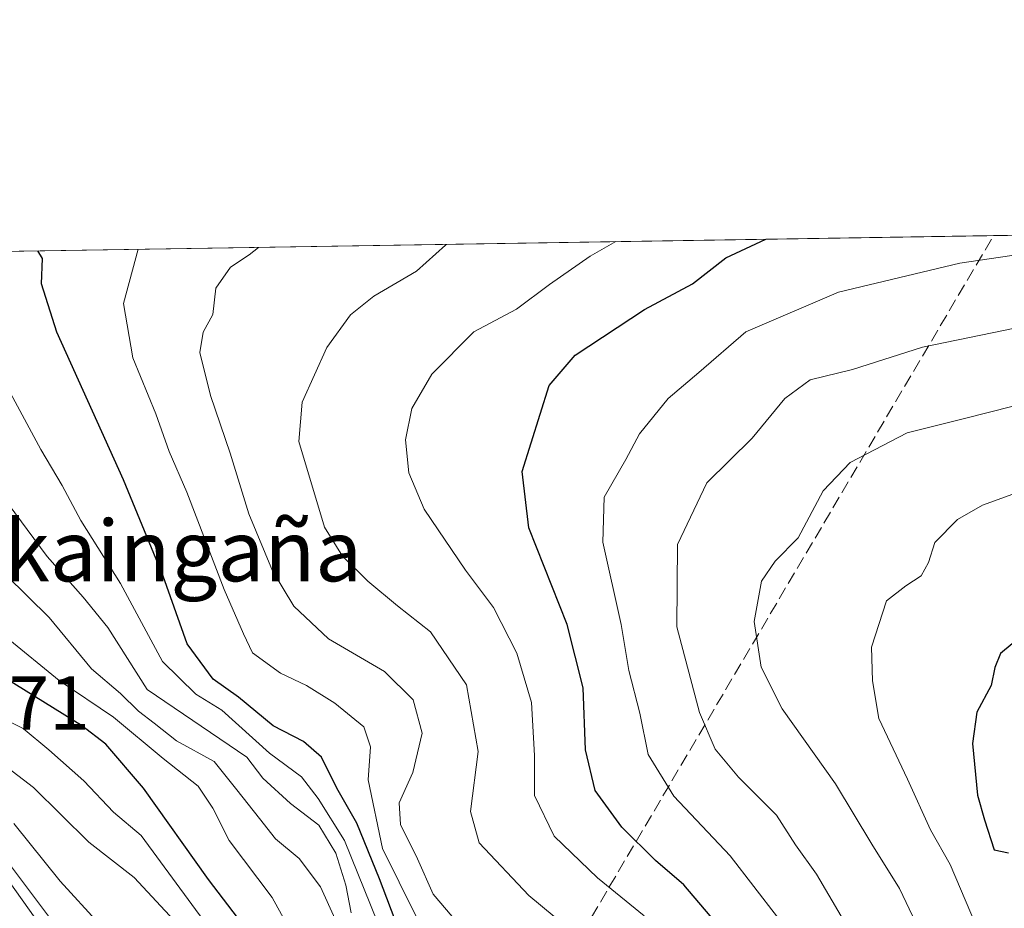
# Model space of a CAD drawing. Units: metres. Extents: x 606653 to 610077, y 4780163 to 4782531.
# Drawn here: x 608133 to 608262, y 4782414 to 4782531 of the extents above; entities that cross this region are included whole.
import ezdxf
from ezdxf.enums import TextEntityAlignment as Align

# ---------------------------------------------------------------- set-up
doc = ezdxf.new("R2010")
doc.units = ezdxf.units.M
doc.header["$MEASUREMENT"] = 0
doc.linetypes.add('DGN Style 3', pattern=[2.307223458686699, 1.648016756204785, -0.6592067024819142])
for name, color, linetype, lineweight in [('Comarca CxS', 21, 'Continuous', 0), ('Comunidad Autónoma CxS', 142, 'Continuous', 0), ('Corriente artificial lineal', 4, 'DGN Style 3', 13), ('Curva de nivel maestra', 30, 'Continuous', 30), ('Curva de nivel normal', 30, 'Continuous', 0), ('Municipio CxS', 4, 'Continuous', 0), ('Núcleo urbano CxS', 7, 'Continuous', 0), ('Pastizal CxS', 92, 'Continuous', 0), ('Provincia CxS', 1, 'Continuous', 0), ('Rótulo de punto de cota en terreno', 7, 'Continuous', 0), ('Texto cartográfico', 7, 'Continuous', 0)]:
    doc.layers.add(name, color=color, linetype=linetype, lineweight=lineweight)
doc.styles.add('Style-Arial', font='txt')

# ---------------------------------------------------------------- blocks, each defined once
blk = doc.blocks.new('*U11')
at = {"layer": 'Pastizal CxS', "color": 92, "linetype": 'Continuous', "lineweight": 0}
for points in [[(608251.7468999998, 4782192.883300001, 131.3739999999962), (608238.9846999999, 4782215.366699999, 133.0862999999954), (608228.0453000005, 4782248.787900001, 138.9983000000066), (608219.5367000002, 4782274.309699999, 143.9645000000019), (608206.1683, 4782274.309699999, 135.8613999999943), (608200.6983000003, 4782288.2861, 137.2900999999983), (608193.8523000004, 4782299.6951, 135.6230000000069), (608202.3076999999, 4782305.512900001, 144.5570000000007), (608220.5513000004, 4782321.8683, 164.1805000000022), (608231.2089000001, 4782332.525699999, 174.8839000000007), (608232.8957000002, 4782335.749299999, 176.8215000000055), (608241.2034999998, 4782351.6261, 186.3322000000044), (608220.5487000003, 4782383.149300001, 186.1101000000053), (608220.1133000003, 4782384.019900001, 186.1129999999976), (608207.9625000004, 4782408.319700001, 189.551999999996), (608198.8702999996, 4782405.5647, 184.4557000000059), (608184.8938999996, 4782408.6031, 175.1554000000033), (608175.1712999997, 4782401.918500001, 154.2446999999956), (608159.3721000003, 4782403.133500001, 142.1867999999959), (608144.8107000003, 4782398.279899999, 128.3656999999948), (608136.5806999998, 4782411.385500001, 127.9119000000064), (608136.4858999997, 4782411.5273, 127.934699999998), (608126.5358999996, 4782425.5373, 130.5142000000051)], [(608081.8893999998, 4782499.5077, 151.1720999999961), (608953.8931, 4782513.3915, 352.8549000000057)]]:
    blk.add_polyline3d(points, dxfattribs=at)

msp = doc.modelspace()

# ---------------------------------------------------------------- linework, layer by layer
at = {"layer": 'Comarca CxS', "color": 21, "linetype": 'Continuous', "lineweight": 0, "flags": 128}
msp.add_lwpolyline([(608047.8907999992, 4780184.8299), (606689.5600008209, 4780163.209982164), (606676.0273704968, 4781023.331325243), (606653.160000821, 4782476.759982139), (607678.3543000004, 4782493.0829), (607702.7781194181, 4782493.471844422), (607780.9275999998, 4782494.715999999), (608015.2385987993, 4782498.446606068), (608034.2510143924, 4782498.749266252), (610039.1100008482, 4782530.669982142), (610076.6300008458, 4780217.119982166), (609484.0488000235, 4780207.688215907), (608133.5086000006, 4780186.192600002)], close=True, dxfattribs=at)
at = {"layer": 'Comunidad Autónoma CxS', "color": 142, "linetype": 'Continuous', "lineweight": 0, "flags": 128}
msp.add_lwpolyline([(608047.8907999992, 4780184.8299), (606689.5600008209, 4780163.209982164), (606676.0273704968, 4781023.331325243), (606653.160000821, 4782476.759982139), (607678.3543000004, 4782493.0829), (607702.7781194181, 4782493.471844422), (607780.9275999998, 4782494.715999999), (608015.2385987993, 4782498.446606068), (608034.2510143924, 4782498.749266252), (610039.1100008482, 4782530.669982142), (610076.6300008458, 4780217.119982166), (609484.0488000235, 4780207.688215907), (608133.5086000006, 4780186.192600002)], close=True, dxfattribs=at)
at = {"layer": 'Corriente artificial lineal', "color": 4, "linetype": 'DGN Style 3', "lineweight": 13, "extrusion": (-0.2011556532226035, -0.341147051007863, 0.9182347699609431), "elevation": -1753705.883364243, "flags": 128}
msp.add_lwpolyline([(-1905180.25794354, 4066389.212252558), (-1905180.25794354, 4066585.085614025)], dxfattribs=at)
at = {"layer": 'Curva de nivel maestra', "color": 30, "linetype": 'Continuous', "lineweight": 30, "flags": 128}
for points, elevation in [([(608274.2300000006, 4782348.120100001), (608254.5099999999, 4782366.840100001), (608243.8700000001, 4782380.380100001), (608238.1699999999, 4782390.040100001), (608233.3799999999, 4782399.7601), (608226.9299999997, 4782409.6801), (608220.5, 4782417.2401), (608216.79, 4782420.470100001), (608212.3899999997, 4782424.840100001), (608208.8700000001, 4782429.620100001), (608207.5999999996, 4782434.960100001), (608207.2999999998, 4782443.100099999), (608205.2300000006, 4782451.370100001), (608200.1699999999, 4782464.0601), (608199.3200000003, 4782471.450099999), (608202.8700000001, 4782482.700099999), (608206.2400000002, 4782486.700099999), (608215.3499999996, 4782492.700099999), (608221.6200000001, 4782496.030099999), (608225.9900000002, 4782499.4301), (608231.2397999996, 4782501.885700001)], 200), ([(608183.1500000004, 4782411.350099999), (608180.6500000004, 4782418.030099999), (608177.6600000003, 4782425.360099999), (608175.0599999996, 4782429.9301), (608173.0099999999, 4782434.0101), (608170.6600000003, 4782436.030099999), (608166.7000000002, 4782438.100099999), (608162.1600000003, 4782441.840100001), (608158.8499999996, 4782444.200099999), (608155.4299999997, 4782448.870100001), (608152.2699999996, 4782457.7401), (608147.0999999996, 4782470.370100001), (608138.3399999999, 4782489.700099999), (608136.3399999999, 4782496.030099999), (608136.5, 4782499.370100001), (608135.8548999997, 4782500.367000001)], 175), ([(608263.5, 4782448.8301), (608261.9600000001, 4782447.5701), (608261.2300000006, 4782445.7301), (608260.7699999996, 4782443.370100001), (608258.8899999997, 4782439.890100001), (608258.3300000001, 4782435.770099999), (608258.9800000006, 4782429.0001), (608259.8899999997, 4782425.780099999), (608261.1500000004, 4782421.840100001), (608263.0099999999, 4782421.460100001)], 225), ([(608162.7100000001, 4782412.050100001), (608158.2199999997, 4782417.9801), (608149.7000000002, 4782429.940099999), (608144.7800000003, 4782435.700099999), (608141.5700000003, 4782438.1601), (608126.6799999997, 4782447.380100001)], 150)]:
    msp.add_lwpolyline(points, dxfattribs=dict(at, elevation=elevation))
at = {"layer": 'Curva de nivel normal', "color": 30, "linetype": 'Continuous', "lineweight": 0, "flags": 128}
for points, elevation in [([(608210.1399999997, 4782407.609999999), (608200.1699999999, 4782415.859999999), (608193.6900000004, 4782422.75), (608192.5700000003, 4782426.880000001), (608193.5599999996, 4782434.76), (608192.0199999996, 4782443.49), (608187.2999999998, 4782450.439999999), (608182.9900000002, 4782453.84), (608179.1100000005, 4782457.050000001), (608175.79, 4782460.34), (608173.4100000003, 4782464.140000001), (608170.0499999998, 4782475.369999999), (608170.4900000002, 4782480.51), (608173.7400000002, 4782487.710000001), (608176.8300000001, 4782491.980000001), (608179.8899999997, 4782494.41), (608185.4900000002, 4782497.699999999), (608189.2800000003, 4782501.109999999), (608189.4359999998, 4782501.2202)], 190), ([(608215.2800000003, 4782413.199999999), (608209.1699999999, 4782418.189999999), (608203.5, 4782423.640000001), (608200.9299999997, 4782428.960000001), (608200.9400000004, 4782434.220000001), (608200.5199999996, 4782441.180000001), (608198.6200000001, 4782447.640000001), (608195.5800000001, 4782453.600000001), (608191.9000000004, 4782458.5), (608186.4800000006, 4782466.52), (608184.4500000002, 4782471.26), (608184.0300000003, 4782475.59), (608184.8799999999, 4782479.699999999), (608187.4900000002, 4782484.180000001), (608192.9800000006, 4782489.75), (608198.5800000001, 4782492.74), (608202.9100000003, 4782495.949999999), (608208.2400000002, 4782499.680000001), (608211.5894999999, 4782501.572699999)], 195), ([(608267.9400000004, 4782365.640000001), (608249.0099999999, 4782386.91), (608244.75, 4782392.4), (608241.3600000005, 4782400.039999999), (608235.8600000005, 4782408.980000001), (608226.5599999996, 4782421.08), (608219.1900000004, 4782428.890000001), (608215.8300000001, 4782434.359999999), (608214.7300000006, 4782439.779999999), (608213.29, 4782445.369999999), (608212.2800000003, 4782451.4), (608209.8700000001, 4782462.17), (608210.0800000001, 4782468.07), (608212.8899999997, 4782473.029999999), (608214.6799999997, 4782476.369999999), (608218.4600000001, 4782481.029999999), (608222.4699999997, 4782484.4), (608228.6200000001, 4782489.77), (608240.75, 4782494.960000001), (608256.6399999997, 4782498.75), (608279.1399999997, 4782502.060000001)], 205), ([(608185.3799999999, 4782413.189999999), (608181.0199999996, 4782422.02), (608179.1299999999, 4782431.039999999), (608179.4400000004, 4782435.369999999), (608178.5599999996, 4782437.970000001), (608174.7800000003, 4782441.09), (608171.0599999996, 4782443.41), (608167.6600000003, 4782445), (608164.0099999999, 4782447.689999999), (608162.7999999998, 4782450.15), (608160.2999999998, 4782455.980000001), (608155.3799999999, 4782468.730000001), (608153.0599999996, 4782474.07), (608151.3099999996, 4782478.99), (608148.3200000003, 4782486.33), (608147.0999999996, 4782493.470000001), (608149.0061999997, 4782500.576500001)], 180), ([(608190.8799999999, 4782412.220000001), (608187.6799999997, 4782416.029999999), (608185.6100000005, 4782420.65), (608183.3600000005, 4782425.180000001), (608183.2000000002, 4782428.029999999), (608185, 4782431.980000001), (608186.2000000002, 4782437.15), (608185.0499999998, 4782441.529999999), (608181.2800000003, 4782445.220000001), (608173.9299999997, 4782449.51), (608169.4199999999, 4782453.779999999), (608166.5899999999, 4782458.439999999), (608163.5199999996, 4782465.91), (608161.0599999996, 4782473.859999999), (608158.4900000002, 4782481.4), (608157.0700000003, 4782487.029999999), (608157.5199999996, 4782489.699999999), (608158.7800000003, 4782492.029999999), (608159.1900000004, 4782495.49), (608161.0899999999, 4782498.210000001), (608163.54, 4782499.83), (608164.7832000004, 4782500.827500001)], 185), ([(608270.0099999999, 4782491.51), (608251.7599999999, 4782487.720000001), (608242.6100000005, 4782484.800000001), (608237.04, 4782483.449999999), (608233.75, 4782481.029999999), (608229.4500000002, 4782475.82), (608223.5, 4782469.939999999), (608219.6600000003, 4782461.880000001), (608219.5800000001, 4782451.100000001), (608222.5599999996, 4782439.84), (608224.6200000001, 4782435.029999999), (608227.6799999997, 4782431.369999999), (608232.6299999999, 4782426.4), (608235.1299999999, 4782422.49), (608237.8799999999, 4782418.65), (608242.7300000006, 4782410.42), (608247.2699999996, 4782403.300000001), (608251.6200000001, 4782395.32), (608255.6299999999, 4782390), (608260.4299999997, 4782385.130000001), (608264.54, 4782380.32)], 210), ([(608180.3499999996, 4782412.359999999), (608176.04, 4782423.050000001), (608172.5800000001, 4782428.59), (608170.4199999999, 4782431.430000001), (608166.2100000001, 4782434.51), (608159.9900000002, 4782440.17), (608156.5700000003, 4782442.27), (608152.1900000004, 4782446.550000001), (608146.7000000002, 4782456.76), (608141.5099999999, 4782465.02), (608139.0700000003, 4782469.609999999), (608136.2699999996, 4782474.310000001), (608131.0700000003, 4782483.980000001)], 170), ([(608266.4100000003, 4782390.58), (608261.8399999999, 4782394.26), (608256.7599999999, 4782399.230000001), (608254.3099999996, 4782403.16), (608252.5800000001, 4782408.689999999), (608248.7599999999, 4782416.779999999), (608245.1399999997, 4782422.58), (608240.3499999996, 4782430.52), (608233.3799999999, 4782440.33), (608230.6399999997, 4782445.810000001), (608229.6900000004, 4782451.779999999), (608230.6699999999, 4782457.07), (608232.4800000006, 4782459.699999999), (608235.4699999997, 4782462.730000001), (608238.7400000002, 4782468.890000001), (608242.29, 4782472.609999999), (608249.7599999999, 4782476.52), (608257.1100000005, 4782478.34), (608273.6299999999, 4782482.539999999)], 215), ([(608265.25, 4782402.029999999), (608259.4600000001, 4782410.350000001), (608255.3700000001, 4782419.939999999), (608252.8099999996, 4782424.480000001), (608249.7800000003, 4782431.130000001), (608246.04, 4782439.060000001), (608245.2300000006, 4782443.99), (608245.0999999996, 4782448.430000001), (608247.04, 4782454.470000001), (608249.5700000003, 4782456.460000001), (608251.6100000005, 4782457.76), (608252.5599999996, 4782459.51), (608253.3799999999, 4782462.15), (608256.3499999996, 4782465.140000001), (608259.6200000001, 4782467.02), (608276.6799999997, 4782473.220000001)], 220), ([(608176.9100000003, 4782413.59), (608176.2300000006, 4782417.210000001), (608174.9199999999, 4782421.4), (608172.6900000004, 4782425.09), (608168.9900000002, 4782427.939999999), (608165.3600000005, 4782431.26), (608163.2400000002, 4782434), (608150.1900000004, 4782442.869999999), (608145.0499999998, 4782451), (608141.8200000003, 4782454.970000001), (608137.0899999999, 4782460.32), (608131.1299999999, 4782468.390000001)], 165), ([(608174.8399999999, 4782412.76), (608172.9000000004, 4782417.01), (608170.1200000001, 4782420.699999999), (608166.9900000002, 4782423.300000001), (608164.9000000004, 4782425.960000001), (608161.9500000002, 4782429.699999999), (608158.9800000006, 4782433.430000001), (608154.0499999998, 4782436.119999999), (608151.0899999999, 4782438.470000001), (608149.04, 4782440.01), (608146.6900000004, 4782442.34), (608142.9199999999, 4782445.560000001), (608137.3600000005, 4782452.289999999), (608128.8499999996, 4782460.630000001)], 160), ([(608171.6500000004, 4782406.380000001), (608166.5499999998, 4782415.619999999), (608160.9199999999, 4782423.060000001), (608158.7999999998, 4782427.33), (608156.8600000005, 4782430.210000001), (608152.29, 4782433.84), (608145.7699999996, 4782439.26), (608138.6600000003, 4782444.050000001), (608131.7100000001, 4782449.74)], 155), ([(608158.0999999996, 4782411.880000001), (608149.3899999997, 4782423.74), (608145.7699999996, 4782426.789999999), (608141.8799999999, 4782430.890000001), (608137.3300000001, 4782434.960000001), (608133.9299999997, 4782437.77), (608121.04, 4782444.27)], 145), ([(608154.2999999998, 4782411.980000001), (608148.5099999999, 4782418.220000001), (608142.5499999998, 4782422.859999999), (608135.3200000003, 4782430.039999999), (608128.5300000003, 4782435.17)], 140), ([(608143.9100000003, 4782412.15), (608138.7999999998, 4782417.720000001), (608132.7199999997, 4782425.289999999)], 135), ([(608138.4600000001, 4782411.57), (608129.8799999999, 4782422.960000001)], 130)]:
    msp.add_lwpolyline(points, dxfattribs=dict(at, elevation=elevation))
at = {"layer": 'Municipio CxS', "color": 4, "linetype": 'Continuous', "lineweight": 0, "flags": 128}
msp.add_lwpolyline([(608034.2510143924, 4782498.749266252), (610039.1100008482, 4782530.669982142)], dxfattribs=at)
at = {"layer": 'Núcleo urbano CxS', "color": 7, "linetype": 'Continuous', "lineweight": 0}
for points in [[(608085.5941000005, 4782465.9167, 137.1656999999977), (608097.7040999997, 4782455.079500001, 135.0391999999993), (608099.4726999998, 4782453.493899999, 135.629700000005), (608099.5384999998, 4782453.4331, 135.6484000000055), (608102.1826999999, 4782450.916300001, 136.0466000000015), (608113.8585000001, 4782439.803099999, 134.2986999999994), (608114.0317000002, 4782439.6239, 134.2344000000012), (608126.3317, 4782425.7939, 130.5746000000072), (608126.3882999998, 4782425.728499999, 130.5632999999943), (608126.5358999996, 4782425.5373, 130.5142000000051), (608136.4858999997, 4782411.5273, 127.934699999998), (608136.5806999998, 4782411.385500001, 127.9119000000064), (608144.8107000003, 4782398.279899999, 128.3656999999948)], [(608126.5358999996, 4782425.5373, 130.5142000000051), (608136.4858999997, 4782411.5273, 127.934699999998), (608136.5806999998, 4782411.385500001, 127.9119000000064), (608144.8107000003, 4782398.279899999, 128.3656999999948), (608147.8907000005, 4782393.375499999, 127.6255999999994), (608147.9622999998, 4782393.2553, 127.6031999999977), (608158.4463000001, 4782374.270300001, 125.8202000000019), (608158.5055000001, 4782374.157500001, 125.8273999999947), (608166.0554999998, 4782358.997500001, 124.9217999999964), (608166.1778999995, 4782358.716700001, 124.7394000000058), (608172.5135000005, 4782341.8815, 125.3965999999928), (608172.5746999999, 4782341.6985, 125.4214000000065), (608177.1047, 4782326.5285, 126.6545000000042), (608177.1436999999, 4782326.3847, 126.6662999999971), (608182.0437000003, 4782306.4047, 123.6410999999935), (608182.0620999997, 4782306.3247, 123.6180000000022), (608185.7938999999, 4782289.083500001, 123.2158999999956), (608190.7555000001, 4782268.767700001, 121.0999000000011), (608195.0708999997, 4782250.876499999, 118.8473999999987), (608205.4933000002, 4782210.455900001, 116.193299999999), (608228.9414999997, 4782121.252699999, 107.6622999999963)]]:
    msp.add_polyline3d(points, dxfattribs=at)
at = {"layer": 'Pastizal CxS', "color": 92, "linetype": 'Continuous', "lineweight": 0, "extrusion": (-0.09817312334193155, -0.001563072850700546, 0.9951681238145408), "elevation": -66988.8714758995, "flags": 128}
msp.add_lwpolyline([(-4772213.040246779, 681032.7369073896), (-4772213.04024678, 681151.4733010518)], dxfattribs=at)
at = {"layer": 'Pastizal CxS', "color": 92, "linetype": 'Continuous', "lineweight": 0, "extrusion": (-0.2447710367667443, -0.003897259094979779, 0.9695730766330507), "elevation": -167327.1066616031, "flags": 128}
msp.add_lwpolyline([(-4772212.723208862, 663390.0219167959), (-4772212.723208862, 663549.3673889751)], dxfattribs=at)
at = {"layer": 'Pastizal CxS', "color": 92, "linetype": 'Continuous', "lineweight": 0}
msp.add_polyline3d([(608085.5941000005, 4782465.9167, 137.1656999999977), (608097.7040999997, 4782455.079500001, 135.0391999999993), (608099.4726999998, 4782453.493899999, 135.629700000005), (608099.5384999998, 4782453.4331, 135.6484000000055), (608102.1826999999, 4782450.916300001, 136.0466000000015), (608113.8585000001, 4782439.803099999, 134.2986999999994), (608114.0317000002, 4782439.6239, 134.2344000000012), (608126.3317, 4782425.7939, 130.5746000000072), (608126.3882999998, 4782425.728499999, 130.5632999999943), (608126.5358999996, 4782425.5373, 130.5142000000051), (608136.4858999997, 4782411.5273, 127.934699999998), (608136.5806999998, 4782411.385500001, 127.9119000000064), (608144.8107000003, 4782398.279899999, 128.3656999999948)], dxfattribs=at)
at = {"layer": 'Provincia CxS', "color": 1, "linetype": 'Continuous', "lineweight": 0, "flags": 128}
msp.add_lwpolyline([(608047.8907999992, 4780184.8299), (606689.5600008209, 4780163.209982164), (606676.0273704968, 4781023.331325243), (606653.160000821, 4782476.759982139), (607678.3543000004, 4782493.0829), (607702.7781194181, 4782493.471844422), (607780.9275999998, 4782494.715999999), (608015.2385987993, 4782498.446606068), (608034.2510143924, 4782498.749266252), (610039.1100008482, 4782530.669982142), (610076.6300008458, 4780217.119982166), (609484.0488000235, 4780207.688215907), (608133.5086000006, 4780186.192600002)], close=True, dxfattribs=at)

# ---------------------------------------------------------------- block references
at = {"layer": 'Pastizal CxS', "color": 92, "linetype": 'Continuous', "lineweight": 0}
msp.add_blockref('*U11', (0, 0), dxfattribs=at)

# ---------------------------------------------------------------- texts
at = {"layer": 'Rótulo de punto de cota en terreno', "color": 7, "linetype": 'Continuous', "lineweight": 0, "style": 'Style-Arial'}
msp.add_text('127,71', height=7.000000000000002, dxfattribs=at).set_placement((608113.4978, 4782437.607799999))
at = {"layer": 'Texto cartográfico', "color": 7, "linetype": 'Continuous', "lineweight": 0, "style": 'Style-Arial'}
msp.add_text('Ekaingaña', height=8, dxfattribs=at).set_placement((608151.6681878045, 4782461.050150001), align=Align.MIDDLE_CENTER)

doc.saveas('drawing.dxf')
